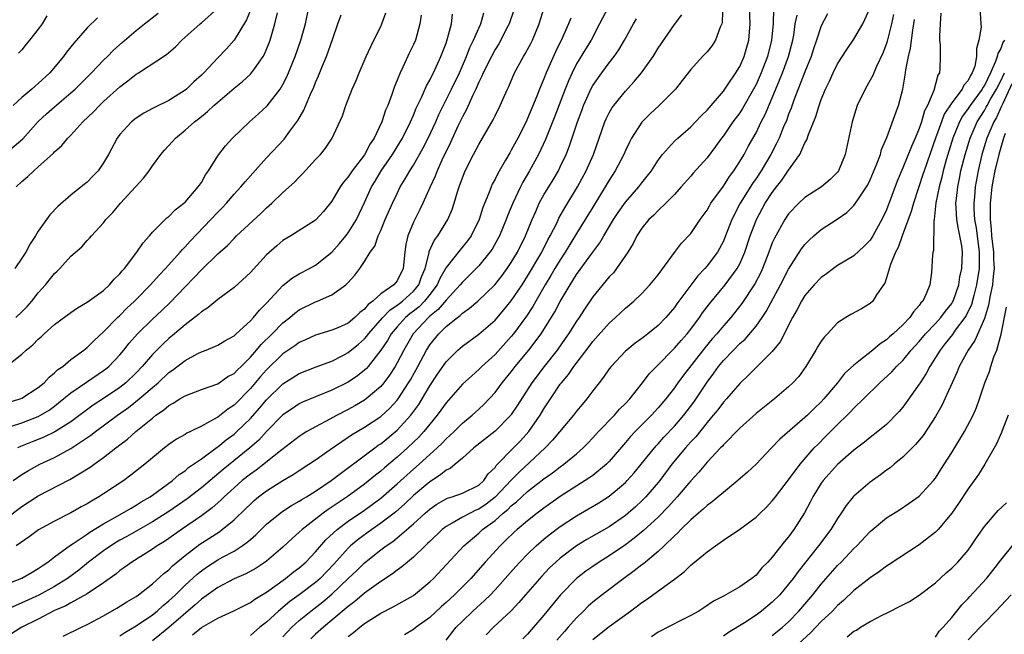
# Model space of a CAD drawing. Units: inches. Extents: x 2601000 to 2604000, y 1521000 to 1524000.
# Drawn here: x 2601343 to 2601463, y 1522826 to 1522902 of the extents above; entities that cross this region are included whole.
import ezdxf

# ---------------------------------------------------------------- set-up
doc = ezdxf.new("R2010")
doc.units = ezdxf.units.IN
doc.header["$MEASUREMENT"] = 0
doc.layers.add('LD26011521_2ft', color=93, linetype='Continuous')

msp = doc.modelspace()

# ---------------------------------------------------------------- linework, layer by layer
at = {"layer": 'LD26011521_2ft'}
for points, elevation in [([(2601428.99, 1522904.99), (2601428.84, 1522901.16), (2601428.79, 1522901), (2601428.6, 1522900.6), (2601428.05, 1522899), (2601427.63, 1522898.37), (2601427, 1522897.59), (2601426.44, 1522897), (2601425, 1522895.41), (2601423.96, 1522894.04), (2601423.12, 1522893), (2601421.14, 1522891), (2601420.03, 1522889.97), (2601419, 1522888.96), (2601417.75, 1522887), (2601417.49, 1522886.51), (2601417, 1522885.48), (2601416.8, 1522885), (2601415.75, 1522883), (2601415, 1522881.85), (2601414.52, 1522881), (2601413, 1522878.53), (2601412.07, 1522877), (2601411, 1522875.3), (2601409.6, 1522873), (2601409, 1522872.08), (2601408.35, 1522871), (2601407.86, 1522870.14), (2601407.16, 1522869), (2601405.99, 1522867), (2601405.64, 1522866.36), (2601404.85, 1522865.15), (2601403.28, 1522863), (2601403, 1522862.65), (2601401, 1522860.47), (2601399.4, 1522859), (2601399, 1522858.6), (2601398.14, 1522857.86), (2601397, 1522856.81), (2601395, 1522854.55), (2601394.37, 1522853.63), (2601393.91, 1522853), (2601393, 1522851.9), (2601392.28, 1522851), (2601391.66, 1522850.34), (2601391, 1522849.69), (2601390.27, 1522849), (2601389, 1522847.85), (2601387.44, 1522846.56), (2601387, 1522846.17), (2601386.34, 1522845.66), (2601385, 1522844.56), (2601382.89, 1522843), (2601380.55, 1522841.45), (2601379.92, 1522841), (2601377.34, 1522839), (2601377, 1522838.66), (2601376.12, 1522837.88), (2601375, 1522836.84), (2601373, 1522835.13), (2601372.82, 1522835), (2601371.73, 1522834.27), (2601370.45, 1522833.55), (2601369, 1522832.93), (2601367, 1522831.9), (2601365, 1522830.44), (2601364.25, 1522829.75), (2601361.02, 1522826.98), (2601359, 1522825.35)], 8214), ([(2601341, 1522832.25), (2601342.98, 1522833.02), (2601344.23, 1522833.77), (2601345, 1522834.2), (2601345.46, 1522834.54), (2601346.17, 1522835), (2601347, 1522835.63), (2601348.93, 1522837.07), (2601349.27, 1522837.27), (2601351, 1522838.44), (2601351.33, 1522838.67), (2601353, 1522839.69), (2601355.34, 1522841), (2601356.37, 1522841.63), (2601357, 1522841.98), (2601357.62, 1522842.38), (2601358.73, 1522843), (2601359, 1522843.19), (2601361.47, 1522845), (2601362.27, 1522845.73), (2601363, 1522846.21), (2601363.42, 1522846.58), (2601364.05, 1522847), (2601365, 1522847.67), (2601366.92, 1522849.08), (2601367, 1522849.12), (2601368.02, 1522849.98), (2601369, 1522850.7), (2601369.34, 1522851), (2601371, 1522852.62), (2601372.14, 1522853.86), (2601373, 1522854.88), (2601375, 1522856.84), (2601377, 1522858.11), (2601379.07, 1522858.93), (2601381, 1522859.65), (2601382.34, 1522860.34), (2601383, 1522860.69), (2601384.27, 1522861.73), (2601385, 1522862.36), (2601385.3, 1522862.7), (2601385.5, 1522863), (2601387.23, 1522865), (2601388.09, 1522865.91), (2601389, 1522866.5), (2601389.27, 1522866.73), (2601389.64, 1522867), (2601391, 1522868.22), (2601391.65, 1522869), (2601392, 1522870), (2601392.42, 1522871), (2601392.91, 1522872.91), (2601392.93, 1522873.07), (2601393.55, 1522874.45), (2601393.99, 1522875), (2601395.23, 1522877), (2601395.76, 1522878.24), (2601396.01, 1522879), (2601396.42, 1522880.42), (2601396.6, 1522881), (2601397, 1522882.12), (2601397.35, 1522883), (2601398.36, 1522885), (2601399, 1522886.22), (2601399.47, 1522887), (2601400.77, 1522889.23), (2601401, 1522889.74), (2601401.63, 1522891), (2601402.11, 1522892.11), (2601402.51, 1522893), (2601402.68, 1522893.32), (2601403.4, 1522895), (2601404.5, 1522897), (2601404.69, 1522897.31), (2601405, 1522897.86), (2601405.39, 1522898.61), (2601405.59, 1522899), (2601406.42, 1522901), (2601407.03, 1522902.97)], 8224), ([(2601341, 1522840.3), (2601343, 1522841.82), (2601345, 1522843.11), (2601348.88, 1522845.12), (2601351.36, 1522846.64), (2601351.84, 1522847), (2601353, 1522847.82), (2601354.52, 1522849), (2601354.8, 1522849.2), (2601355, 1522849.36), (2601355.94, 1522850.06), (2601356.98, 1522851), (2601359, 1522852.66), (2601359.43, 1522853), (2601360.37, 1522853.63), (2601361, 1522854.19), (2601361.53, 1522854.47), (2601362.37, 1522855), (2601363, 1522855.38), (2601365, 1522856.16), (2601367, 1522856.88), (2601368.26, 1522857.74), (2601369, 1522858.13), (2601369.42, 1522858.58), (2601369.86, 1522859), (2601371, 1522860.13), (2601371.76, 1522861), (2601372.32, 1522861.68), (2601373.67, 1522863), (2601375, 1522864.35), (2601375.84, 1522865), (2601376.47, 1522865.53), (2601377, 1522865.93), (2601379, 1522866.92), (2601379.24, 1522867), (2601381, 1522867.76), (2601382.72, 1522869), (2601383, 1522869.27), (2601383.82, 1522870.18), (2601384.42, 1522871), (2601385, 1522871.85), (2601385.7, 1522873), (2601386.25, 1522873.75), (2601386.68, 1522875), (2601387, 1522875.68), (2601387.55, 1522877), (2601388.43, 1522879), (2601389, 1522880.21), (2601389.39, 1522881), (2601390, 1522882), (2601390.55, 1522883), (2601391, 1522883.69), (2601392.2, 1522885.8), (2601392.82, 1522887), (2601393.74, 1522889), (2601394.12, 1522889.88), (2601395.68, 1522893), (2601396.63, 1522895), (2601397.49, 1522897), (2601397.91, 1522898.09), (2601398.37, 1522899), (2601399, 1522900.46), (2601399.26, 1522901), (2601399.64, 1522902.36)], 8228), ([(2601341, 1522885.1), (2601343.1, 1522886.9), (2601344.97, 1522889.03), (2601346.02, 1522889.98), (2601347, 1522890.84), (2601349, 1522892.53), (2601349.52, 1522893), (2601351.53, 1522895), (2601353, 1522896.55), (2601353.47, 1522897), (2601354.22, 1522897.78), (2601355.28, 1522898.72), (2601357, 1522900.17), (2601358.02, 1522901), (2601359.69, 1522902.31)], 8246), ([(2601341, 1522854.47), (2601342.77, 1522855), (2601343, 1522855.09), (2601345, 1522856.4), (2601345.71, 1522857), (2601346.32, 1522857.68), (2601347, 1522858.22), (2601347.4, 1522858.6), (2601347.99, 1522859), (2601349, 1522859.83), (2601350.59, 1522861), (2601351, 1522861.32), (2601351.84, 1522862.16), (2601353, 1522863.22), (2601354.73, 1522865), (2601355, 1522865.25), (2601355.87, 1522866.13), (2601356.81, 1522867), (2601357, 1522867.19), (2601358.75, 1522869), (2601359.81, 1522870.19), (2601360.61, 1522871), (2601362.41, 1522873), (2601362.67, 1522873.33), (2601363, 1522873.64), (2601363.64, 1522874.36), (2601366.17, 1522877), (2601367, 1522877.9), (2601367.55, 1522878.45), (2601368.07, 1522879), (2601369, 1522880.1), (2601369.85, 1522881), (2601370.35, 1522881.64), (2601371.29, 1522882.71), (2601373, 1522884.59), (2601375.13, 1522886.87), (2601375.85, 1522887.85), (2601376.84, 1522889.16), (2601377.57, 1522890.43), (2601378.38, 1522892.38), (2601378.77, 1522893.23), (2601379, 1522893.81), (2601379.37, 1522894.63), (2601379.85, 1522895.85), (2601380.33, 1522897), (2601381.07, 1522899.08), (2601381.74, 1522901), (2601382.12, 1522902.12)], 8236), ([(2601341.04, 1522858.96), (2601343, 1522860.49), (2601343.52, 1522861), (2601344.35, 1522861.65), (2601345, 1522862.32), (2601345.36, 1522862.64), (2601345.74, 1522863), (2601347, 1522864.13), (2601349, 1522865.62), (2601349.81, 1522866.19), (2601351, 1522866.87), (2601353, 1522868.32), (2601353.75, 1522869), (2601354.32, 1522869.68), (2601355, 1522870.35), (2601355.28, 1522870.72), (2601355.56, 1522871), (2601357.09, 1522873), (2601357.84, 1522874.16), (2601358.63, 1522875), (2601359, 1522875.44), (2601360.54, 1522877), (2601360.78, 1522877.22), (2601361, 1522877.39), (2601361.79, 1522878.21), (2601362.86, 1522879), (2601363, 1522879.13), (2601364.62, 1522881), (2601364.77, 1522881.23), (2601365, 1522881.56), (2601365.51, 1522882.49), (2601365.89, 1522883), (2601367, 1522884.8), (2601367.13, 1522885), (2601367.94, 1522886.06), (2601368.82, 1522887), (2601370.91, 1522889), (2601372.02, 1522889.98), (2601373.06, 1522890.94), (2601374.65, 1522893), (2601375, 1522893.58), (2601375.48, 1522894.52), (2601376.51, 1522897), (2601377.21, 1522899), (2601377.75, 1522901), (2601378.17, 1522903)], 8238), ([(2601341.61, 1522851.61), (2601343, 1522852.09), (2601345, 1522852.84), (2601345.29, 1522853), (2601346.35, 1522853.65), (2601347, 1522854.13), (2601347.49, 1522854.51), (2601349, 1522855.74), (2601350.92, 1522857.08), (2601353, 1522858.48), (2601353.29, 1522858.71), (2601353.64, 1522859), (2601355, 1522860.42), (2601355.48, 1522861), (2601356.15, 1522861.85), (2601357.17, 1522863), (2601359, 1522864.79), (2601360.14, 1522865.86), (2601361.16, 1522866.84), (2601363, 1522868.75), (2601364.12, 1522869.88), (2601365, 1522870.86), (2601367, 1522872.8), (2601368.19, 1522873.81), (2601369, 1522874.69), (2601369.31, 1522875), (2601372.27, 1522877.73), (2601373, 1522878.44), (2601373.64, 1522879), (2601375, 1522880.31), (2601376.41, 1522881.59), (2601377, 1522882.22), (2601377.4, 1522882.6), (2601379, 1522884.35), (2601379.62, 1522885), (2601380.23, 1522885.77), (2601381.04, 1522887), (2601382.29, 1522889.71), (2601382.72, 1522891), (2601383.49, 1522893), (2601383.96, 1522894.04), (2601384.34, 1522895), (2601385.19, 1522897), (2601385.76, 1522898.24), (2601386.15, 1522899), (2601387, 1522900.7), (2601387.13, 1522901), (2601387.63, 1522902.37)], 8234), ([(2601414.86, 1522903), (2601413.83, 1522901), (2601412.77, 1522899), (2601412.08, 1522897.92), (2601411, 1522896.11), (2601410.44, 1522895), (2601409.99, 1522894.01), (2601409.59, 1522893), (2601408.33, 1522889.67), (2601407.19, 1522886.81), (2601406.32, 1522885), (2601405.22, 1522883), (2601404.41, 1522881.59), (2601404.12, 1522881), (2601403.18, 1522879), (2601402.54, 1522877.46), (2601402.37, 1522877), (2601401.53, 1522875), (2601401.35, 1522874.65), (2601400.63, 1522873.37), (2601400.37, 1522873), (2601399, 1522871.33), (2601398.69, 1522871), (2601397, 1522869.34), (2601396.73, 1522869), (2601395, 1522867.12), (2601394.04, 1522865.96), (2601393, 1522865.14), (2601392.85, 1522865), (2601390.96, 1522863), (2601389.8, 1522861), (2601389, 1522859.42), (2601388.76, 1522859), (2601388.07, 1522857.93), (2601387.37, 1522857), (2601387, 1522856.55), (2601385.2, 1522855), (2601385, 1522854.85), (2601383.83, 1522854.17), (2601383, 1522853.7), (2601381.63, 1522853), (2601380.23, 1522852.23), (2601379, 1522851.6), (2601377.93, 1522851), (2601377.35, 1522850.65), (2601377, 1522850.42), (2601374.35, 1522848.35), (2601372.67, 1522847), (2601371.72, 1522846.28), (2601371, 1522845.79), (2601370.01, 1522845), (2601369, 1522844.11), (2601367.79, 1522843), (2601367.4, 1522842.6), (2601366.33, 1522841.67), (2601365, 1522840.68), (2601362.54, 1522839), (2601361, 1522837.9), (2601360.46, 1522837.54), (2601359.59, 1522837), (2601359, 1522836.57), (2601356.46, 1522835), (2601355.62, 1522834.38), (2601355, 1522833.95), (2601354.49, 1522833.51), (2601353, 1522832.44), (2601351, 1522831.09), (2601349, 1522830), (2601348.37, 1522829.63), (2601347, 1522829.05), (2601345, 1522828.02), (2601342.97, 1522827), (2601341.75, 1522826.25)], 8220), ([(2601341.94, 1522845), (2601343, 1522845.74), (2601343.78, 1522846.22), (2601345.2, 1522847), (2601347, 1522847.84), (2601349, 1522848.93), (2601351.45, 1522850.55), (2601352.01, 1522851), (2601354.7, 1522853), (2601356.06, 1522853.94), (2601357.37, 1522855), (2601359, 1522856.43), (2601359.68, 1522857), (2601361, 1522858.24), (2601361.46, 1522858.54), (2601363, 1522859.74), (2601364.58, 1522860.58), (2601365, 1522860.79), (2601365.57, 1522861), (2601367, 1522861.59), (2601367.88, 1522862.12), (2601369, 1522862.75), (2601369.12, 1522862.88), (2601369.27, 1522863), (2601371, 1522864.57), (2601371.4, 1522865), (2601372.11, 1522865.89), (2601373, 1522866.75), (2601375, 1522868.9), (2601376.15, 1522869.85), (2601377, 1522870.34), (2601378.24, 1522871), (2601379, 1522871.43), (2601381, 1522873), (2601381.95, 1522874.05), (2601382.72, 1522875), (2601383, 1522875.37), (2601384.01, 1522877), (2601385, 1522879.08), (2601385.87, 1522881), (2601386.3, 1522881.7), (2601387.05, 1522883), (2601388.42, 1522885), (2601389.66, 1522887), (2601390.65, 1522889), (2601391, 1522889.81), (2601391.34, 1522890.66), (2601391.99, 1522891.99), (2601392.59, 1522893.41), (2601393, 1522894.11), (2601393.28, 1522894.72), (2601393.44, 1522895), (2601394.37, 1522897), (2601395, 1522898.64), (2601395.19, 1522899.19), (2601395.66, 1522901), (2601395.8, 1522902.2)], 8230), ([(2601371.1, 1522902.9), (2601370.52, 1522901.48), (2601369.01, 1522898.99), (2601368.07, 1522897.93), (2601367, 1522896.84), (2601365.28, 1522895), (2601365, 1522894.72), (2601364.09, 1522893.91), (2601363.16, 1522893), (2601363, 1522892.86), (2601361, 1522891.6), (2601359.24, 1522890.76), (2601359, 1522890.61), (2601357.94, 1522890.06), (2601357, 1522889.44), (2601356.44, 1522889), (2601355, 1522887.43), (2601354.67, 1522887), (2601353.59, 1522885), (2601353, 1522883.98), (2601352.33, 1522883), (2601351.69, 1522882.31), (2601351, 1522881.61), (2601350.26, 1522881), (2601349, 1522880), (2601347.38, 1522878.62), (2601346.4, 1522877.6), (2601345, 1522875.58), (2601344.65, 1522875), (2601343.99, 1522874.01), (2601343.46, 1522873), (2601343, 1522872.29), (2601342.11, 1522871)], 8242), ([(2601342.26, 1522865), (2601343, 1522865.68), (2601343.65, 1522866.35), (2601344.22, 1522867), (2601345, 1522868), (2601345.88, 1522869), (2601347, 1522870.41), (2601347.31, 1522870.69), (2601347.63, 1522871), (2601349, 1522872.52), (2601350.32, 1522873.68), (2601351, 1522874.42), (2601351.29, 1522874.71), (2601351.52, 1522875), (2601353, 1522876.61), (2601353.3, 1522877), (2601354.12, 1522877.88), (2601355.07, 1522879), (2601356.91, 1522881), (2601357, 1522881.11), (2601357.9, 1522882.1), (2601358.59, 1522883), (2601359, 1522883.59), (2601360.04, 1522885), (2601360.49, 1522885.51), (2601361.44, 1522886.56), (2601361.81, 1522887), (2601363, 1522887.96), (2601364.16, 1522889), (2601364.64, 1522889.36), (2601365, 1522889.66), (2601365.76, 1522890.24), (2601366.54, 1522891), (2601367, 1522891.42), (2601369, 1522893.12), (2601370.05, 1522893.95), (2601371, 1522894.82), (2601371.16, 1522895), (2601371.5, 1522895.5), (2601372.57, 1522897), (2601372.73, 1522897.27), (2601373.31, 1522898.69), (2601373.42, 1522899), (2601373.59, 1522899.59), (2601374.02, 1522901), (2601374.34, 1522902.34)], 8240), ([(2601342.28, 1522881), (2601343, 1522881.68), (2601343.71, 1522882.29), (2601344.44, 1522883), (2601345, 1522883.47), (2601346.86, 1522885.14), (2601347, 1522885.31), (2601347.9, 1522886.1), (2601348.62, 1522887), (2601349, 1522887.37), (2601350.48, 1522889), (2601351.77, 1522890.23), (2601352.49, 1522891), (2601353, 1522891.49), (2601355, 1522893.29), (2601355.99, 1522894.01), (2601357, 1522894.82), (2601357.3, 1522895), (2601360.74, 1522897.26), (2601361, 1522897.51), (2601361.81, 1522898.19), (2601362.61, 1522899), (2601364.84, 1522901), (2601365, 1522901.13), (2601367, 1522902.91)], 8244), ([(2601403.32, 1522902.68), (2601402.73, 1522901), (2601402.42, 1522900.42), (2601401.7, 1522899), (2601401.45, 1522898.55), (2601401, 1522897.86), (2601400.55, 1522897), (2601399.56, 1522895), (2601399.4, 1522894.6), (2601399, 1522893.85), (2601398.63, 1522893), (2601398.27, 1522892.27), (2601397.5, 1522890.5), (2601397, 1522889.62), (2601396.46, 1522888.46), (2601395.56, 1522886.44), (2601395, 1522885.37), (2601394.65, 1522884.65), (2601393.9, 1522883), (2601393.67, 1522882.33), (2601393.05, 1522881), (2601392.16, 1522879), (2601391.78, 1522878.22), (2601391.15, 1522877), (2601391, 1522876.69), (2601390.3, 1522875), (2601390.07, 1522873.93), (2601389.93, 1522873), (2601389.74, 1522871), (2601389, 1522869.49), (2601388.6, 1522869), (2601387, 1522867.89), (2601386.01, 1522867), (2601385.43, 1522866.57), (2601385, 1522866.02), (2601384.41, 1522865.59), (2601383.83, 1522865), (2601383, 1522864.31), (2601381.74, 1522863.74), (2601381, 1522863.43), (2601379, 1522862.83), (2601377.75, 1522862.25), (2601377, 1522861.93), (2601376.47, 1522861.53), (2601375, 1522860.53), (2601373, 1522858.59), (2601372.25, 1522857.75), (2601371, 1522856.27), (2601369, 1522854.26), (2601368.24, 1522853.76), (2601367, 1522852.79), (2601366.48, 1522852.48), (2601365, 1522851.68), (2601363.66, 1522851), (2601363.21, 1522850.79), (2601363, 1522850.65), (2601361.94, 1522850.06), (2601361, 1522849.42), (2601360.46, 1522849), (2601359, 1522847.79), (2601358.08, 1522847), (2601356.36, 1522845.64), (2601355.49, 1522845), (2601353, 1522843.36), (2601352.44, 1522843), (2601351.52, 1522842.48), (2601351, 1522842.15), (2601350.24, 1522841.76), (2601349, 1522841.04), (2601347, 1522840.03), (2601345.04, 1522838.96), (2601343.89, 1522838.11), (2601342.29, 1522837)], 8226), ([(2601355, 1522825.95), (2601355.62, 1522826.38), (2601357, 1522827.2), (2601359, 1522828.55), (2601359.57, 1522829), (2601360.32, 1522829.68), (2601361, 1522830.23), (2601361.82, 1522831), (2601363, 1522832.15), (2601364.48, 1522833.52), (2601365, 1522833.93), (2601365.62, 1522834.38), (2601367, 1522835.26), (2601367.6, 1522835.6), (2601369, 1522836.36), (2601370, 1522837), (2601370.59, 1522837.41), (2601371, 1522837.79), (2601371.66, 1522838.34), (2601373, 1522839.65), (2601374.85, 1522841.15), (2601376.06, 1522841.94), (2601377, 1522842.46), (2601377.32, 1522842.68), (2601377.87, 1522843), (2601379, 1522843.71), (2601380.92, 1522845), (2601386.25, 1522849), (2601386.68, 1522849.32), (2601387, 1522849.52), (2601389, 1522851.16), (2601390.69, 1522853), (2601391.66, 1522854.34), (2601392.06, 1522855), (2601393, 1522856.6), (2601393.96, 1522858.04), (2601395, 1522859.56), (2601396.46, 1522861), (2601397, 1522861.48), (2601399, 1522862.96), (2601401, 1522864.68), (2601402.08, 1522865.92), (2601403, 1522867.05), (2601404.31, 1522869), (2601405, 1522870.07), (2601406.73, 1522873), (2601407.49, 1522874.51), (2601407.78, 1522875), (2601408.57, 1522876.57), (2601408.84, 1522877.16), (2601409.56, 1522878.44), (2601411.13, 1522881), (2601412.19, 1522883), (2601413.06, 1522885), (2601414.47, 1522889), (2601414.63, 1522889.37), (2601415, 1522890.1), (2601415.33, 1522890.67), (2601415.56, 1522891), (2601417, 1522892.77), (2601418.08, 1522893.92), (2601418.96, 1522895), (2601420.37, 1522897), (2601421, 1522898.02), (2601423, 1522900.94), (2601423.9, 1522902.1)], 8216), ([(2601363.9, 1522826.1), (2601365, 1522826.98), (2601367, 1522828.14), (2601368.97, 1522829.03), (2601371, 1522830.03), (2601371.55, 1522830.45), (2601373, 1522831.33), (2601375.32, 1522833), (2601376.25, 1522833.75), (2601377, 1522834.29), (2601377.81, 1522835), (2601379, 1522836.24), (2601380.26, 1522837.74), (2601381.64, 1522839), (2601383, 1522840), (2601385, 1522841.36), (2601385.95, 1522842.05), (2601387, 1522842.84), (2601389, 1522844.59), (2601391, 1522846.4), (2601391.69, 1522847), (2601393, 1522848.2), (2601393.91, 1522849), (2601394.47, 1522849.53), (2601395, 1522850.1), (2601395.48, 1522850.52), (2601395.98, 1522851), (2601397, 1522852.02), (2601398.19, 1522853), (2601399, 1522853.74), (2601399.65, 1522854.35), (2601401, 1522855.8), (2601401.89, 1522857), (2601403, 1522858.35), (2601403.49, 1522859), (2601405.15, 1522861), (2601406.64, 1522863), (2601408.32, 1522865.68), (2601409, 1522866.95), (2601410.21, 1522869), (2601411, 1522870.27), (2601413, 1522873.01), (2601413.86, 1522874.14), (2601414.34, 1522875), (2601415.52, 1522877), (2601416.11, 1522877.89), (2601417, 1522879.13), (2601418.63, 1522881), (2601419, 1522881.5), (2601419.67, 1522882.33), (2601420.17, 1522883), (2601421, 1522884.3), (2601421.53, 1522885), (2601423, 1522886.62), (2601423.4, 1522887), (2601425, 1522888.37), (2601425.6, 1522889), (2601426.27, 1522889.73), (2601427, 1522890.43), (2601429, 1522892.74), (2601429.59, 1522893.59), (2601430.53, 1522895), (2601431, 1522895.78), (2601431.54, 1522897), (2601432.13, 1522899), (2601432.28, 1522901), (2601432.19, 1522903)], 8212), ([(2601435.14, 1522902.86), (2601435.09, 1522901), (2601434.9, 1522899), (2601434.4, 1522897), (2601433.63, 1522895), (2601433, 1522893.58), (2601432.7, 1522893), (2601431.36, 1522890.64), (2601431, 1522890.1), (2601430.17, 1522889), (2601429, 1522887.29), (2601428.77, 1522887), (2601428.04, 1522885.96), (2601427, 1522884.57), (2601425.31, 1522882.69), (2601425, 1522882.32), (2601423.84, 1522881), (2601423, 1522880.09), (2601421.95, 1522879), (2601421, 1522878.12), (2601420.46, 1522877.54), (2601419.87, 1522877), (2601419, 1522875.95), (2601418.38, 1522875), (2601417.93, 1522874.07), (2601417.27, 1522873), (2601415.9, 1522871), (2601415.51, 1522870.49), (2601415, 1522869.97), (2601413, 1522867.52), (2601411.98, 1522866.02), (2601411.32, 1522865), (2601411, 1522864.55), (2601410.01, 1522863), (2601409.6, 1522862.4), (2601408.6, 1522861), (2601407.03, 1522859), (2601405.53, 1522857), (2601403.77, 1522854.23), (2601403, 1522853.08), (2601402.94, 1522853), (2601401, 1522851.04), (2601398.42, 1522849), (2601397, 1522847.73), (2601396.11, 1522847), (2601395.51, 1522846.49), (2601395, 1522846.27), (2601394.31, 1522845.69), (2601393, 1522844.86), (2601391, 1522843.15), (2601389.9, 1522842.1), (2601388.83, 1522841.17), (2601388.62, 1522841), (2601387, 1522839.77), (2601385.88, 1522839), (2601384.22, 1522837.78), (2601383.3, 1522837), (2601383, 1522836.72), (2601381.24, 1522834.76), (2601379.57, 1522833), (2601379, 1522832.49), (2601377, 1522830.98), (2601375.84, 1522830.16), (2601374.44, 1522829), (2601373, 1522827.65), (2601372.18, 1522827), (2601371, 1522825.99)], 8210), ([(2601441.77, 1522902.23), (2601441, 1522900.76), (2601440.41, 1522899), (2601440.05, 1522897.95), (2601439.76, 1522897), (2601439, 1522895.13), (2601437.65, 1522891.65), (2601437.32, 1522890.68), (2601437, 1522889.92), (2601436.76, 1522889.24), (2601436.39, 1522888.39), (2601435.82, 1522887), (2601435.57, 1522886.43), (2601434.82, 1522885), (2601433.63, 1522883), (2601433, 1522882.05), (2601432.57, 1522881.43), (2601431.06, 1522879), (2601430.02, 1522877), (2601429.19, 1522874.81), (2601429, 1522874.37), (2601428.54, 1522873.46), (2601428.27, 1522873), (2601427, 1522871.31), (2601426.73, 1522871), (2601425.88, 1522870.12), (2601423.31, 1522866.69), (2601423, 1522866.24), (2601421.95, 1522865), (2601421, 1522864.02), (2601419.75, 1522863), (2601419.32, 1522862.68), (2601419, 1522862.41), (2601418.17, 1522861.83), (2601417.15, 1522861), (2601417, 1522860.85), (2601415.24, 1522859), (2601415, 1522858.68), (2601414.32, 1522857.68), (2601413.75, 1522857), (2601413, 1522856.02), (2601412.24, 1522855), (2601411.67, 1522854.33), (2601411, 1522853.52), (2601410.62, 1522853), (2601408.06, 1522849.94), (2601407.14, 1522849), (2601403.96, 1522846.04), (2601402.97, 1522845.03), (2601401.03, 1522842.97), (2601399.9, 1522842.1), (2601399, 1522841.48), (2601398.65, 1522841.35), (2601397.94, 1522841), (2601397, 1522840.49), (2601395.76, 1522839.76), (2601395, 1522839.36), (2601394.53, 1522839), (2601393, 1522837.54), (2601392.74, 1522837.26), (2601392.44, 1522837), (2601391, 1522835.59), (2601390.27, 1522835), (2601389.59, 1522834.41), (2601389, 1522834.01), (2601388.44, 1522833.56), (2601387, 1522832.63), (2601385, 1522831.17), (2601383.83, 1522830.17), (2601383, 1522829.56), (2601381, 1522827.86), (2601379.95, 1522827), (2601379, 1522826.17), (2601378.4, 1522825.6)], 8206), ([(2601383, 1522825.86), (2601383.65, 1522826.35), (2601384.42, 1522827), (2601385, 1522827.45), (2601387, 1522828.74), (2601388.5, 1522829.5), (2601391, 1522830.92), (2601393, 1522832.56), (2601393.46, 1522833), (2601397.17, 1522837), (2601399, 1522838.56), (2601399.48, 1522839), (2601401, 1522840.11), (2601402.01, 1522841), (2601402.57, 1522841.43), (2601403, 1522841.89), (2601403.63, 1522842.37), (2601404.29, 1522843), (2601405, 1522843.66), (2601407, 1522845.22), (2601408.05, 1522845.95), (2601409, 1522846.69), (2601409.44, 1522847), (2601411, 1522848.29), (2601411.81, 1522849), (2601412.4, 1522849.6), (2601413, 1522850.23), (2601413.7, 1522851), (2601415.63, 1522853), (2601416.26, 1522853.74), (2601417, 1522854.46), (2601417.51, 1522855), (2601419.09, 1522857), (2601419.91, 1522858.09), (2601420.78, 1522859), (2601423, 1522861.23), (2601423.82, 1522862.18), (2601424.55, 1522863), (2601425, 1522863.56), (2601426.07, 1522865), (2601426.45, 1522865.55), (2601427.31, 1522866.69), (2601429.21, 1522869), (2601430.68, 1522871), (2601431, 1522871.59), (2601431.63, 1522873), (2601432.29, 1522875), (2601433.05, 1522877), (2601434.14, 1522879), (2601435, 1522880.34), (2601435.51, 1522881), (2601436.17, 1522881.83), (2601437, 1522883.06), (2601438.36, 1522885), (2601439, 1522886.43), (2601439.22, 1522886.78), (2601439.42, 1522887.42), (2601440.35, 1522889.65), (2601440.74, 1522891), (2601441, 1522891.74), (2601441.52, 1522893), (2601442.02, 1522893.98), (2601442.47, 1522895), (2601443, 1522896.09), (2601444.13, 1522897.87), (2601445, 1522899.13), (2601446.11, 1522901), (2601447, 1522902.98)], 8204), ([(2601449.84, 1522902.16), (2601449.6, 1522901), (2601449.1, 1522898.9), (2601449, 1522898.6), (2601448.57, 1522897.43), (2601447.77, 1522895.77), (2601447.44, 1522895), (2601447.32, 1522894.68), (2601447, 1522894.09), (2601446.37, 1522893), (2601445.41, 1522891), (2601444.77, 1522889), (2601443.93, 1522885), (2601443.13, 1522883), (2601443, 1522882.83), (2601442.08, 1522881.92), (2601441.01, 1522881), (2601439, 1522879.69), (2601438.27, 1522879), (2601437, 1522877.69), (2601436.53, 1522877), (2601435.26, 1522874.74), (2601435, 1522874.15), (2601434.58, 1522873), (2601433.8, 1522871), (2601433.55, 1522870.45), (2601432.87, 1522869.13), (2601431.28, 1522866.72), (2601429.91, 1522865), (2601429, 1522863.99), (2601428.18, 1522863), (2601427.63, 1522862.37), (2601426.71, 1522861.29), (2601424.09, 1522857.91), (2601423.43, 1522857), (2601423, 1522856.38), (2601421.93, 1522855), (2601421, 1522853.91), (2601420.17, 1522853), (2601418.19, 1522851), (2601417.61, 1522850.39), (2601417, 1522849.65), (2601415, 1522847.35), (2601414.65, 1522847), (2601413, 1522845.63), (2601412.64, 1522845.36), (2601409, 1522843.03), (2601407, 1522841.62), (2601406.18, 1522841), (2601405, 1522840.07), (2601403.73, 1522839), (2601403.35, 1522838.65), (2601402.33, 1522837.67), (2601401.62, 1522837), (2601399.81, 1522835), (2601398.05, 1522833), (2601396.04, 1522831), (2601395, 1522830.04), (2601394.44, 1522829.56), (2601393, 1522828.21), (2601391.33, 1522827), (2601391, 1522826.74), (2601389.92, 1522826.08)], 8202), ([(2601455.67, 1522902.33), (2601455.56, 1522901), (2601455.48, 1522899.48), (2601455.51, 1522899), (2601455.57, 1522898.43), (2601455.56, 1522897), (2601455.53, 1522895.53), (2601455.48, 1522895), (2601455.28, 1522894.72), (2601454.82, 1522892.82), (2601454.03, 1522891), (2601453.67, 1522890.33), (2601453.29, 1522889), (2601453, 1522888.17), (2601452.52, 1522887), (2601452.05, 1522885.95), (2601451, 1522883.36), (2601450.3, 1522881.7), (2601449, 1522878.18), (2601448.44, 1522877), (2601447.33, 1522875), (2601447.21, 1522874.79), (2601447, 1522874.47), (2601446.27, 1522873.73), (2601445, 1522872.57), (2601443, 1522871.36), (2601442.49, 1522871), (2601441.64, 1522870.36), (2601441, 1522869.92), (2601440.15, 1522869), (2601439, 1522867.7), (2601438.56, 1522867), (2601438.04, 1522865.96), (2601437.47, 1522865), (2601435.97, 1522862.03), (2601435, 1522860.82), (2601432.09, 1522857.91), (2601431, 1522856.9), (2601429.37, 1522855), (2601429, 1522854.61), (2601428.31, 1522853.69), (2601427.76, 1522853), (2601427, 1522852.1), (2601425.63, 1522850.37), (2601425, 1522849.73), (2601424.34, 1522849), (2601422.68, 1522847), (2601421.19, 1522845), (2601421, 1522844.77), (2601419.49, 1522843), (2601419.25, 1522842.75), (2601419, 1522842.51), (2601418.21, 1522841.79), (2601417.33, 1522841), (2601417, 1522840.72), (2601415, 1522839.33), (2601412.25, 1522837.75), (2601411, 1522836.98), (2601409, 1522835.49), (2601408.45, 1522835), (2601407.7, 1522834.3), (2601406.72, 1522833.28), (2601404.72, 1522831), (2601403.94, 1522830.06), (2601402.96, 1522829.04), (2601400.83, 1522827), (2601399.93, 1522826.07)], 8198), ([(2601460.43, 1522903), (2601460.58, 1522901), (2601460.59, 1522900.59), (2601460.33, 1522899), (2601460.03, 1522897.97), (2601460.05, 1522897), (2601459.82, 1522895.82), (2601459.52, 1522895), (2601459.31, 1522894.69), (2601459, 1522894.06), (2601458.5, 1522893.5), (2601458.29, 1522893), (2601457, 1522891.3), (2601456.09, 1522889.91), (2601455.73, 1522889), (2601455.01, 1522887), (2601453.61, 1522883), (2601453.47, 1522882.53), (2601452.91, 1522880.91), (2601452.29, 1522879), (2601452.02, 1522877.98), (2601450.91, 1522875), (2601450.42, 1522873.58), (2601450.11, 1522873), (2601449.48, 1522871.48), (2601449, 1522869.86), (2601448.79, 1522869.21), (2601448.62, 1522869), (2601447.78, 1522867.78), (2601447.32, 1522867), (2601447, 1522866.71), (2601445.93, 1522866.07), (2601444.63, 1522865.37), (2601444.03, 1522865), (2601443, 1522864.33), (2601441.77, 1522863), (2601441.38, 1522862.62), (2601441, 1522862.09), (2601440.58, 1522861.42), (2601440.34, 1522861), (2601439.1, 1522859), (2601438.23, 1522857.77), (2601437.53, 1522857), (2601437, 1522856.48), (2601435.26, 1522855), (2601433, 1522853.22), (2601431, 1522851.43), (2601429, 1522849.39), (2601428.83, 1522849.17), (2601428.65, 1522849), (2601427, 1522847.26), (2601425.98, 1522846.02), (2601425, 1522844.95), (2601423.35, 1522843), (2601423, 1522842.64), (2601422.23, 1522841.77), (2601421, 1522840.52), (2601419.17, 1522838.83), (2601418.08, 1522837.92), (2601417, 1522837.13), (2601415, 1522835.76), (2601413.77, 1522835), (2601413, 1522834.47), (2601412.13, 1522833.87), (2601410.98, 1522833), (2601409.01, 1522831), (2601407, 1522828.5), (2601405.72, 1522827), (2601405, 1522826.18), (2601404.42, 1522825.58)], 8196), ([(2601410.29, 1522901.71), (2601410.02, 1522901), (2601409.24, 1522899.24), (2601408.43, 1522897.57), (2601407.28, 1522895), (2601407, 1522894.26), (2601406.47, 1522893), (2601406.14, 1522892.14), (2601405, 1522889.38), (2601404.82, 1522889), (2601403.81, 1522887), (2601403, 1522885.51), (2601402.8, 1522885.2), (2601402.29, 1522884.29), (2601401.34, 1522882.66), (2601401, 1522881.94), (2601400.67, 1522881.33), (2601400.53, 1522881), (2601400.25, 1522880.25), (2601399.51, 1522878.49), (2601399.04, 1522877), (2601398.06, 1522875), (2601397.62, 1522874.38), (2601396.71, 1522873.29), (2601395, 1522871.13), (2601394.24, 1522869.76), (2601393.92, 1522869), (2601393, 1522867.8), (2601392.35, 1522867), (2601391.68, 1522866.32), (2601391, 1522865.77), (2601390.56, 1522865.44), (2601390.03, 1522865), (2601389, 1522863.86), (2601388.27, 1522863), (2601387.81, 1522862.19), (2601387, 1522860.97), (2601385.44, 1522859), (2601385.24, 1522858.76), (2601385, 1522858.54), (2601384.15, 1522857.85), (2601383, 1522857.08), (2601381, 1522856.08), (2601379, 1522855.27), (2601377.4, 1522854.6), (2601377, 1522854.39), (2601376.16, 1522853.84), (2601375, 1522853.04), (2601373, 1522851.02), (2601372.04, 1522849.96), (2601370.94, 1522849), (2601367.65, 1522846.35), (2601365, 1522844.1), (2601363.26, 1522842.74), (2601361, 1522841.19), (2601359, 1522839.92), (2601355.85, 1522838.15), (2601355, 1522837.69), (2601354.57, 1522837.43), (2601353.88, 1522837), (2601353, 1522836.39), (2601351.16, 1522835), (2601349.97, 1522834.03), (2601348.6, 1522833), (2601347, 1522832.01), (2601345.07, 1522830.93), (2601343, 1522829.99), (2601340.69, 1522829)], 8222), ([(2601352.24, 1522901.76), (2601351, 1522900.53), (2601349.35, 1522898.65), (2601348.47, 1522897.53), (2601348.08, 1522897), (2601346.4, 1522895), (2601345, 1522893.69), (2601344.62, 1522893.38), (2601344.21, 1522893), (2601343, 1522891.99), (2601341.9, 1522891)], 8248), ([(2601391.95, 1522902.05), (2601391.8, 1522901), (2601391.23, 1522899), (2601391, 1522898.47), (2601390.52, 1522897.48), (2601389.71, 1522895.71), (2601389.36, 1522895), (2601389, 1522894.1), (2601388.67, 1522893.33), (2601388.35, 1522892.35), (2601387.84, 1522891), (2601387.59, 1522890.41), (2601387.14, 1522889), (2601386.2, 1522887), (2601385.71, 1522886.29), (2601385, 1522884.95), (2601383.49, 1522883), (2601383, 1522882.25), (2601382.41, 1522881.59), (2601382, 1522881), (2601381, 1522879.28), (2601379.99, 1522878.01), (2601379, 1522876.94), (2601375.96, 1522875), (2601375, 1522874.42), (2601374.23, 1522873.77), (2601373, 1522872.67), (2601371, 1522870.51), (2601369, 1522868.69), (2601367, 1522867.22), (2601365.8, 1522866.2), (2601365, 1522865.69), (2601364.65, 1522865.35), (2601363, 1522864.09), (2601361.72, 1522863), (2601361, 1522862.42), (2601360.26, 1522861.74), (2601359, 1522860.47), (2601357.75, 1522859), (2601357, 1522858.22), (2601355.75, 1522857), (2601355, 1522856.4), (2601353, 1522855.06), (2601351.74, 1522854.26), (2601349, 1522852.21), (2601347.04, 1522850.96), (2601345.69, 1522850.31), (2601345, 1522850.03), (2601344.25, 1522849.75), (2601342.82, 1522849.18), (2601342.45, 1522849)], 8232), ([(2601346.03, 1522901.97), (2601345.46, 1522901), (2601345, 1522900.35), (2601343.94, 1522899), (2601343.5, 1522898.5), (2601343, 1522897.83), (2601342.59, 1522897.41)], 8250), ([(2601348.07, 1522825.93), (2601350.29, 1522827), (2601351, 1522827.33), (2601353, 1522828.42), (2601354.64, 1522829.36), (2601355.87, 1522830.13), (2601357, 1522830.8), (2601357.29, 1522831), (2601359, 1522832.34), (2601360.39, 1522833.61), (2601361, 1522834.07), (2601361.46, 1522834.54), (2601363, 1522835.82), (2601364.82, 1522837.18), (2601365.9, 1522837.9), (2601367.24, 1522838.76), (2601367.55, 1522839), (2601369, 1522840.2), (2601370.44, 1522841.56), (2601371, 1522842.12), (2601371.46, 1522842.54), (2601372.01, 1522843), (2601373, 1522843.75), (2601375, 1522845.01), (2601376.27, 1522845.73), (2601377, 1522846.24), (2601378.19, 1522847), (2601379, 1522847.55), (2601380.79, 1522848.79), (2601382.2, 1522849.8), (2601383, 1522850.3), (2601383.41, 1522850.59), (2601385, 1522851.53), (2601387, 1522852.85), (2601388.12, 1522853.88), (2601389, 1522854.86), (2601389.11, 1522855), (2601390.41, 1522857), (2601390.63, 1522857.37), (2601391.53, 1522859), (2601392.59, 1522861), (2601392.75, 1522861.25), (2601393, 1522861.63), (2601394.1, 1522863), (2601395, 1522863.88), (2601396.38, 1522865), (2601396.74, 1522865.26), (2601397, 1522865.53), (2601397.87, 1522866.13), (2601398.89, 1522867), (2601400.98, 1522869.02), (2601401.86, 1522870.14), (2601402.5, 1522871), (2601403, 1522871.75), (2601403.75, 1522873), (2601404.75, 1522875), (2601405.55, 1522877), (2601406.01, 1522878.01), (2601406.43, 1522879), (2601407, 1522880.05), (2601408.11, 1522881.89), (2601408.77, 1522883), (2601409, 1522883.46), (2601409.72, 1522885), (2601410.09, 1522885.91), (2601411.12, 1522889), (2601411.63, 1522890.37), (2601411.86, 1522891), (2601412.84, 1522893.16), (2601413, 1522893.43), (2601414.1, 1522895), (2601415, 1522896.21), (2601415.62, 1522897), (2601416.19, 1522897.81), (2601416.89, 1522899), (2601417.99, 1522901), (2601418.36, 1522901.64)], 8218), ([(2601375, 1522825.82), (2601375.55, 1522826.45), (2601376.08, 1522827), (2601377, 1522827.84), (2601378.42, 1522829), (2601379.88, 1522830.12), (2601381, 1522831.08), (2601383, 1522833), (2601384.04, 1522833.96), (2601385, 1522834.92), (2601387, 1522836.52), (2601387.64, 1522837), (2601388.46, 1522837.54), (2601389, 1522837.98), (2601391, 1522839.68), (2601392.42, 1522841), (2601393, 1522841.51), (2601393.88, 1522842.12), (2601395, 1522842.76), (2601395.16, 1522842.84), (2601395.74, 1522843), (2601397, 1522843.44), (2601399, 1522844.44), (2601399.62, 1522845), (2601400.18, 1522845.82), (2601401, 1522846.61), (2601401.16, 1522846.84), (2601403.26, 1522849), (2601404.11, 1522849.89), (2601405.13, 1522851), (2601406.52, 1522853), (2601407, 1522853.79), (2601407.49, 1522854.51), (2601407.79, 1522855), (2601409, 1522856.8), (2601409.15, 1522857), (2601410, 1522858), (2601410.68, 1522859), (2601412.56, 1522861.44), (2601413, 1522862.05), (2601415, 1522864.31), (2601415.79, 1522865), (2601417, 1522866.14), (2601418.02, 1522867), (2601419, 1522867.95), (2601419.99, 1522869), (2601421, 1522870.24), (2601423, 1522872.97), (2601423.88, 1522874.12), (2601425, 1522875.31), (2601426.16, 1522877), (2601427, 1522878.16), (2601427.3, 1522878.7), (2601427.48, 1522879), (2601429, 1522881.12), (2601429.73, 1522882.27), (2601430.27, 1522883), (2601431, 1522884.11), (2601431.53, 1522885), (2601432.04, 1522885.96), (2601433, 1522887.65), (2601433.65, 1522889), (2601434.11, 1522889.89), (2601435, 1522891.94), (2601435.9, 1522894.1), (2601436.26, 1522895), (2601436.99, 1522897), (2601437.5, 1522899), (2601437.62, 1522899.62), (2601437.82, 1522901), (2601438.06, 1522902.06)], 8208), ([(2601395, 1522825.44), (2601396.25, 1522827), (2601397, 1522827.76), (2601398.28, 1522829), (2601399.72, 1522830.28), (2601400.43, 1522831), (2601401, 1522831.61), (2601402.26, 1522833), (2601403.54, 1522834.46), (2601404.04, 1522835), (2601405, 1522835.99), (2601406.05, 1522837), (2601407, 1522837.82), (2601407.65, 1522838.35), (2601409, 1522839.36), (2601411, 1522840.66), (2601412.48, 1522841.52), (2601413.73, 1522842.26), (2601415, 1522843.08), (2601417, 1522844.77), (2601417.22, 1522845), (2601418.06, 1522845.94), (2601418.93, 1522847), (2601420.74, 1522849.26), (2601421, 1522849.52), (2601421.69, 1522850.31), (2601423, 1522851.65), (2601424.17, 1522853), (2601425.37, 1522854.63), (2601427, 1522857.08), (2601427.83, 1522858.17), (2601428.42, 1522859), (2601429, 1522859.72), (2601430.22, 1522861), (2601431, 1522861.8), (2601431.65, 1522862.35), (2601433, 1522863.94), (2601433.75, 1522865), (2601434.25, 1522865.75), (2601436.02, 1522869), (2601437, 1522870.93), (2601438.58, 1522873.42), (2601439, 1522873.94), (2601439.52, 1522874.48), (2601440.1, 1522875), (2601441, 1522875.77), (2601442.95, 1522877.05), (2601444.14, 1522877.86), (2601445, 1522878.74), (2601445.2, 1522879), (2601445.56, 1522879.56), (2601446.56, 1522881), (2601446.72, 1522881.28), (2601447, 1522881.86), (2601447.83, 1522883.83), (2601448.25, 1522885), (2601448.4, 1522885.6), (2601449.06, 1522887.06), (2601450.2, 1522890.2), (2601450.47, 1522891), (2601450.99, 1522893.01), (2601451.3, 1522894.7), (2601451.37, 1522895.37), (2601451.71, 1522897), (2601451.96, 1522898.04), (2601452.23, 1522900.23), (2601452.45, 1522901.55)], 8200), ([(2601463.48, 1522899), (2601463.27, 1522898.73), (2601463, 1522897.97), (2601462.63, 1522897.37), (2601462.58, 1522897), (2601462.38, 1522896.38), (2601461.75, 1522895), (2601461, 1522893.44), (2601460.82, 1522893.18), (2601460.73, 1522893), (2601459.25, 1522891), (2601459, 1522890.61), (2601458.32, 1522889.68), (2601457.96, 1522889), (2601457.15, 1522887), (2601456.33, 1522884.33), (2601455.96, 1522883), (2601455.79, 1522882.21), (2601455.44, 1522881), (2601455.06, 1522879.06), (2601454.84, 1522877), (2601454.79, 1522876.79), (2601454.77, 1522873.23), (2601454.7, 1522873), (2601454.65, 1522872.65), (2601454.53, 1522870.53), (2601454.3, 1522869), (2601453.88, 1522867.88), (2601453.45, 1522867), (2601453.22, 1522866.78), (2601453, 1522866.45), (2601452.3, 1522865.7), (2601451.86, 1522865), (2601451, 1522864.11), (2601449.81, 1522863), (2601449.38, 1522862.62), (2601449, 1522862.26), (2601448.22, 1522861.78), (2601447.32, 1522861), (2601445.62, 1522859.62), (2601445, 1522859.14), (2601443.87, 1522858.13), (2601443, 1522857), (2601441.33, 1522855), (2601441, 1522854.66), (2601440.15, 1522853.85), (2601439.3, 1522853), (2601439, 1522852.72), (2601435.93, 1522850.07), (2601434.88, 1522849), (2601433, 1522847.02), (2601431.96, 1522846.04), (2601430.78, 1522845), (2601429, 1522843.54), (2601428.38, 1522843), (2601427.63, 1522842.37), (2601427, 1522841.94), (2601426.52, 1522841.48), (2601425.93, 1522841), (2601425, 1522840.2), (2601423.79, 1522839), (2601423.42, 1522838.58), (2601423, 1522838.22), (2601421.74, 1522837), (2601421, 1522836.3), (2601419.2, 1522834.8), (2601419, 1522834.66), (2601418.08, 1522833.92), (2601416.78, 1522833), (2601414.14, 1522831), (2601413, 1522830.1), (2601412.42, 1522829.58), (2601411.85, 1522829), (2601411, 1522828.18), (2601409.97, 1522827), (2601409.51, 1522826.49), (2601408.58, 1522825.42)], 8194), ([(2601413, 1522825.52), (2601415, 1522827.09), (2601417.61, 1522829), (2601419, 1522830.05), (2601419.57, 1522830.43), (2601423, 1522832.9), (2601424.18, 1522833.82), (2601425, 1522834.62), (2601425.22, 1522834.78), (2601427, 1522836.27), (2601428.02, 1522837), (2601428.61, 1522837.39), (2601429, 1522837.7), (2601431, 1522839.05), (2601433, 1522840.52), (2601433.49, 1522841), (2601434.27, 1522841.73), (2601435, 1522842.51), (2601435.22, 1522842.78), (2601435.37, 1522843), (2601437, 1522845.08), (2601438.43, 1522847), (2601440.15, 1522849), (2601440.56, 1522849.44), (2601441.57, 1522850.43), (2601443, 1522851.87), (2601444.16, 1522853), (2601444.58, 1522853.42), (2601445, 1522853.88), (2601446.16, 1522855), (2601448.18, 1522857), (2601449.65, 1522858.35), (2601450.23, 1522859), (2601451, 1522859.74), (2601452.03, 1522861), (2601453, 1522862.06), (2601453.78, 1522863), (2601455, 1522864.27), (2601455.66, 1522865), (2601456.23, 1522865.77), (2601457, 1522866.73), (2601457.11, 1522866.89), (2601457.16, 1522867), (2601457.86, 1522869), (2601458.01, 1522869.99), (2601458.24, 1522871), (2601458.31, 1522873), (2601458.23, 1522873.77), (2601458.01, 1522875), (2601457.82, 1522875.82), (2601457.63, 1522877), (2601457.56, 1522878.44), (2601457.52, 1522879), (2601457.57, 1522879.57), (2601457.73, 1522881), (2601457.96, 1522882.04), (2601458.13, 1522883), (2601458.63, 1522885), (2601459.24, 1522887), (2601460.11, 1522889), (2601461, 1522890.38), (2601461.23, 1522890.77), (2601461.34, 1522891), (2601461.76, 1522891.76), (2601462.49, 1522893), (2601463, 1522894.02), (2601463.46, 1522895)], 8192), ([(2601464.36, 1522893.64), (2601463.25, 1522891.25), (2601463.11, 1522890.89), (2601462.47, 1522889.53), (2601462.14, 1522889), (2601461.31, 1522887), (2601460.7, 1522885), (2601460.23, 1522883), (2601459.89, 1522881), (2601459.79, 1522879.79), (2601459.71, 1522879), (2601459.72, 1522878.28), (2601459.8, 1522877), (2601459.98, 1522875.98), (2601460.38, 1522873), (2601460.36, 1522872.36), (2601460.36, 1522871), (2601460.05, 1522869), (2601459.69, 1522867.69), (2601459.41, 1522866.59), (2601458.76, 1522865.24), (2601458.6, 1522865), (2601457.43, 1522863.43), (2601457.08, 1522862.92), (2601456.21, 1522861.79), (2601455.56, 1522861), (2601455, 1522860.07), (2601454.3, 1522859), (2601453.87, 1522858.13), (2601453.12, 1522857), (2601453, 1522856.8), (2601451.43, 1522854.57), (2601451, 1522853.99), (2601450.55, 1522853.45), (2601449, 1522851.89), (2601447.94, 1522851), (2601447, 1522850.29), (2601446.31, 1522849.69), (2601445, 1522848.71), (2601443, 1522846.97), (2601441.24, 1522845), (2601441, 1522844.66), (2601439.97, 1522843), (2601439.65, 1522842.35), (2601438.94, 1522841.06), (2601437.65, 1522839), (2601437, 1522838.11), (2601436.49, 1522837.51), (2601435, 1522835.61), (2601434.44, 1522835), (2601433.72, 1522834.28), (2601433, 1522833.41), (2601432.49, 1522833), (2601431, 1522831.96), (2601429, 1522830.84), (2601427.79, 1522830.21), (2601426.62, 1522829.38), (2601426, 1522829), (2601425, 1522828.44), (2601423.88, 1522827.88), (2601421, 1522826.39), (2601420.17, 1522825.83)], 8190), ([(2601463.54, 1522887.54), (2601463.36, 1522887), (2601462.76, 1522885), (2601462.28, 1522883), (2601462.07, 1522881.93), (2601461.92, 1522881), (2601461.81, 1522879.81), (2601461.7, 1522879), (2601461.71, 1522877.71), (2601461.69, 1522877), (2601461.84, 1522875.84), (2601461.89, 1522875), (2601462.13, 1522873), (2601462.13, 1522872.13), (2601462.2, 1522871), (2601462.07, 1522870.07), (2601462, 1522869), (2601461.71, 1522867.71), (2601461.51, 1522866.49), (2601461, 1522864.88), (2601459.84, 1522862.16), (2601459.01, 1522861), (2601457.91, 1522859), (2601457.66, 1522858.34), (2601455.78, 1522854.22), (2601455, 1522852.86), (2601453.48, 1522850.52), (2601452.56, 1522849.44), (2601451, 1522847.88), (2601449.93, 1522847), (2601449.43, 1522846.57), (2601449, 1522846.26), (2601448.28, 1522845.72), (2601447, 1522844.81), (2601445, 1522843.1), (2601444.91, 1522843), (2601444.05, 1522841.95), (2601443.46, 1522841), (2601443, 1522840.33), (2601442.18, 1522839), (2601440.68, 1522837), (2601438.16, 1522833.84), (2601437.56, 1522833), (2601437, 1522832.28), (2601435.91, 1522831), (2601435, 1522830.07), (2601433.69, 1522829), (2601433, 1522828.5), (2601431.57, 1522827.57), (2601429.64, 1522826.36), (2601429, 1522825.9)], 8188), ([(2601435, 1522825.99), (2601436.25, 1522827), (2601437, 1522827.67), (2601438.26, 1522829), (2601439.98, 1522831), (2601441, 1522832.29), (2601443, 1522834.57), (2601443.44, 1522835), (2601445, 1522836.67), (2601445.35, 1522837), (2601447, 1522838.77), (2601449, 1522840.42), (2601450.58, 1522841.42), (2601451.78, 1522842.22), (2601453, 1522843.07), (2601454.75, 1522845), (2601455, 1522845.31), (2601455.65, 1522846.35), (2601457, 1522848.42), (2601458.57, 1522851), (2601459.62, 1522853), (2601460.04, 1522853.96), (2601460.42, 1522855), (2601461.07, 1522857), (2601461.63, 1522858.37), (2601461.8, 1522859), (2601462.17, 1522860.17), (2601462.51, 1522861), (2601463.04, 1522862.96), (2601463.73, 1522866.27)], 8186), ([(2601463.92, 1522853), (2601463.12, 1522851), (2601463.1, 1522850.9), (2601462.48, 1522849.52), (2601461.05, 1522847), (2601460.27, 1522845.73), (2601459, 1522844), (2601457.83, 1522842.17), (2601457, 1522840.98), (2601455.32, 1522839), (2601455.17, 1522838.83), (2601455, 1522838.68), (2601453, 1522837.13), (2601449.31, 1522834.69), (2601449, 1522834.5), (2601448.15, 1522833.85), (2601447, 1522833.08), (2601445, 1522831.5), (2601443.72, 1522830.28), (2601443, 1522829.66), (2601442.37, 1522829), (2601441, 1522827.71), (2601440.34, 1522827), (2601439.67, 1522826.33), (2601438.26, 1522825)], 8184), ([(2601444.18, 1522825.82), (2601445, 1522826.51), (2601445.34, 1522826.66), (2601445.83, 1522827), (2601447, 1522827.72), (2601448.55, 1522828.55), (2601449, 1522828.75), (2601451, 1522829.75), (2601451.82, 1522830.18), (2601453, 1522830.93), (2601455, 1522832.44), (2601456.33, 1522833.67), (2601457, 1522834.25), (2601457.73, 1522835), (2601459, 1522836.46), (2601459.4, 1522837), (2601460.03, 1522837.97), (2601461, 1522839.36), (2601462.69, 1522841.31), (2601463.73, 1522842.27)], 8182), ([(2601455, 1522825.79), (2601455.46, 1522826.54), (2601455.94, 1522827), (2601457, 1522828.22), (2601458.25, 1522829.75), (2601459, 1522830.53), (2601459.22, 1522830.78), (2601461.26, 1522833), (2601462.04, 1522833.96), (2601463, 1522835.23), (2601464.68, 1522837.32)], 8180), ([(2601459, 1522825.47), (2601459.74, 1522826.26), (2601460.49, 1522827), (2601461, 1522827.56), (2601462.4, 1522829), (2601464.3, 1522831)], 8178)]:
    msp.add_lwpolyline(points, dxfattribs=dict(at, elevation=elevation))

doc.saveas('drawing.dxf')
